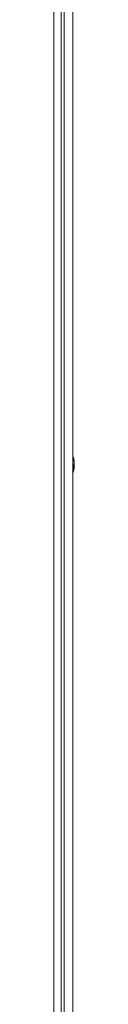
# Model space of a CAD drawing. Units: millimetres. Extents: x 63 to 8582, y 73 to 6127.
# Drawn here: x 1220 to 1225, y 4050 to 4330 of the extents above; entities that cross this region are included whole.
import ezdxf

# ---------------------------------------------------------------- set-up
doc = ezdxf.new("R2010")
doc.units = ezdxf.units.MM
doc.header["$LTSCALE"] = 5

msp = doc.modelspace()

# ---------------------------------------------------------------- linework, layer by layer
at = {"color": 7, "linetype": 'Continuous', "lineweight": 18}
for p, q in [((1219.53, 3814.66, -268.17), (1219.53, 4594.46, -268.17)), ((1221.58, 3814.66, -268.17), (1221.58, 4594.46, -268.17)), ((1222.44, 4589.46, -268.17), (1222.44, 3817.66, -268.17)), ((1222.44, 3817.66, -268.17), (1222.44, 4589.46, -268.17)), ((1224.94, 4589.46, -268.17), (1224.94, 3817.66, -268.17)), ((1225.33, 4204.36, -268.17), (1225.33, 4204.56, -268.17)), ((1225.33, 4204.17, -268.17), (1225.33, 4203.71, -268.17)), ((1225.33, 4202.95, -268.17), (1225.33, 4203.41, -268.17)), ((1225.33, 4202.76, -268.17), (1225.33, 4202.56, -268.17))]:
    msp.add_line(p, q, dxfattribs=at)
at = {"color": 7, "linetype": 'Continuous', "lineweight": 18, "elevation": -268.17, "flags": 128}
msp.add_lwpolyline([(1225.3, 4202.76), (1225.31, 4202.81), (1225.33, 4202.95)], dxfattribs=at)
at = {"color": 7, "linetype": 'Continuous', "lineweight": 18}
for centre, radius, start, end in [((1218.91, 4203.56, -268.17), 6.5, 12.2764, 22.1911), ((1219.74, 4203.74, -268.17), 5.65, 8.3017, 19.1396), ((1224.09, 4205.4, -268.17), 1, 348.9747, 11.0253), ((1219.75, 4203.36, -268.17), 5.64, 8.2974, 19.1442), ((1224.07, 4204.19, -268.17), 1.35, 318.2755, 339.132), ((1224.26, 4203.01, -268.17), 1.14, 20.0618, 28.5627), ((1218.91, 4203.56, -268.17), 6.5, 338.1218, 347.7257), ((1218.91, 4202.82, -268.17), 6.19, 355.571, 4.429), ((1224.07, 4203.24, -268.17), 1.35, 318.2755, 339.132), ((1219.77, 4203.37, -268.17), 5.62, 347.7245, 351.7135)]:
    msp.add_arc(centre, radius, start, end, dxfattribs=at)
for points, knots in [([(1225.33, 4202.95, -268.17), (1225.25, 4202.95, -268.17), (1225.12, 4202.96, -268.17), (1224.99, 4202.97, -268.17), (1224.94, 4202.98, -268.17)], [0, 0, 0, 0, 0.659056, 1, 1, 1, 1]), ([(1225.33, 4202.76, -268.17), (1225.25, 4202.76, -268.17), (1225.12, 4202.76, -268.17), (1224.99, 4202.77, -268.17), (1224.94, 4202.77, -268.17)], [0, 0, 0, 0, 0.6585583, 1, 1, 1, 1])]:
    msp.add_open_spline(points, degree=3, knots=knots, dxfattribs=at)

doc.saveas('drawing.dxf')
